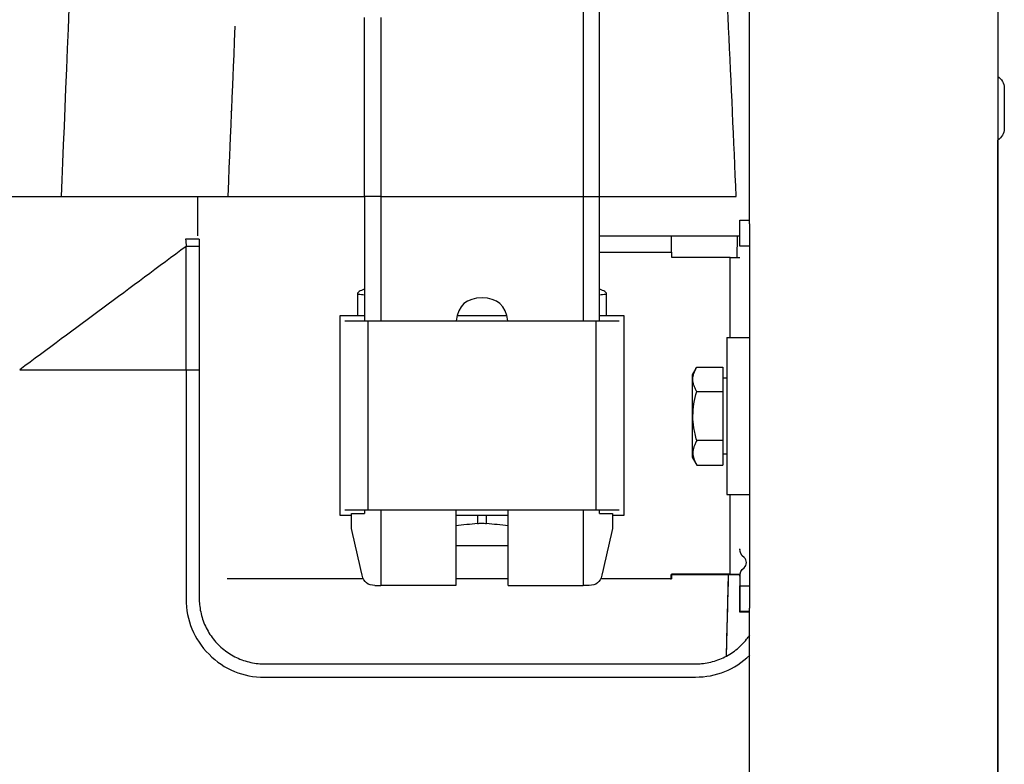
# Model space of a CAD drawing. Units: inches. Extents: x -277 to 488, y -345 to 642.
# Drawn here: x -154 to -3, y 425 to 539 of the extents above; entities that cross this region are included whole.
import ezdxf

# ---------------------------------------------------------------- set-up
doc = ezdxf.new("R2010")
doc.units = ezdxf.units.IN
doc.header["$MEASUREMENT"] = 0

# ---------------------------------------------------------------- blocks, each defined once
blk = doc.blocks.new('block 75')
at = {"color": 250, "lineweight": 25}
blk.add_lwpolyline([(-4.49, 193.96), (-4.49, 520.2)], dxfattribs=at)
blk = doc.blocks.new('block 160')
at = {"color": 250, "lineweight": 25}
blk.add_lwpolyline([(-45.99, 465.96), (-42.49, 465.96)], dxfattribs=at)
blk = doc.blocks.new('block 161')
at = {"color": 250, "lineweight": 25}
blk.add_lwpolyline([(-45.99, 489.96), (-42.55, 489.96)], dxfattribs=at)
blk = doc.blocks.new('block 261')
at = {"color": 250, "lineweight": 25}
blk.add_lwpolyline([(-4.49, 640.96), (-4.49, -293.06)], dxfattribs=at)
blk = doc.blocks.new('block 264')
at = {"color": 250, "lineweight": 25}
blk.add_lwpolyline([(-42.49, 507.38), (-42.49, 573)], dxfattribs=at)
blk = doc.blocks.new('block 265')
at = {"color": 250, "lineweight": 25}
blk.add_lwpolyline([(-42.49, 183.05), (-42.49, 448.57)], dxfattribs=at)
blk = doc.blocks.new('block 382')
at = {"color": 250, "lineweight": 25}
blk.add_lwpolyline([(-54.49, 453.71), (-45.49, 453.71)], dxfattribs=at)
blk = doc.blocks.new('block 383')
at = {"color": 250, "lineweight": 25}
blk.add_lwpolyline([(-42.49, 503.96), (-42.49, 451.96)], dxfattribs=at)
blk = doc.blocks.new('block 384')
at = {"color": 250, "lineweight": 25}
blk.add_lwpolyline([(-45.49, 453.71), (-43.99, 453.71)], dxfattribs=at)
blk = doc.blocks.new('block 385')
at = {"color": 250, "lineweight": 25}
blk.add_lwpolyline([(-45.49, 502.21), (-43.99, 502.21)], dxfattribs=at)
blk = doc.blocks.new('block 386')
at = {"color": 250, "lineweight": 25}
blk.add_lwpolyline([(-54.49, 452.96), (-54.49, 453.71)], dxfattribs=at)
blk = doc.blocks.new('block 387')
at = {"color": 250, "lineweight": 25}
blk.add_lwpolyline([(-43.99, 507.96), (-42.49, 507.96)], dxfattribs=at)
blk = doc.blocks.new('block 388')
at = {"color": 250, "lineweight": 25}
blk.add_lwpolyline([(-42.49, 507.38), (-42.49, 503.96)], dxfattribs=at)
blk = doc.blocks.new('block 389')
at = {"color": 250, "lineweight": 25}
blk.add_lwpolyline([(-43.99, 503.96), (-43.99, 507.96)], dxfattribs=at)
blk = doc.blocks.new('block 390')
at = {"color": 250, "lineweight": 25}
blk.add_lwpolyline([(-42.49, 451.96), (-42.49, 448.57)], dxfattribs=at)
blk = doc.blocks.new('block 391')
at = {"color": 250, "lineweight": 25}
blk.add_lwpolyline([(-43.99, 447.96), (-43.99, 451.96)], dxfattribs=at)
blk = doc.blocks.new('block 392')
at = {"color": 250, "lineweight": 25}
blk.add_lwpolyline([(-42.49, 447.96), (-43.99, 447.96)], dxfattribs=at)
blk = doc.blocks.new('block 393')
at = {"color": 250, "lineweight": 25}
blk.add_lwpolyline([(-3.49, 528.18), (-3.49, 521.93)], dxfattribs=at)
blk = doc.blocks.new('block 394')
at = {"color": 250, "lineweight": 25}
blk.add_open_spline([(-3.49, 521.93), (-3.49, 521.22), (-3.87, 520.56), (-4.49, 520.2)], degree=3, dxfattribs=at)
blk = doc.blocks.new('block 395')
at = {"color": 250, "lineweight": 25}
blk.add_open_spline([(-4.49, 529.91), (-3.87, 529.55), (-3.49, 528.89), (-3.49, 528.18)], degree=3, dxfattribs=at)
blk = doc.blocks.new('block 432')
at = {"color": 250, "lineweight": 25}
blk.add_lwpolyline([(-45.99, 477.96), (-45.99, 465.96)], dxfattribs=at)
blk = doc.blocks.new('block 433')
at = {"color": 250, "lineweight": 25}
blk.add_lwpolyline([(-45.99, 489.96), (-45.99, 477.96)], dxfattribs=at)
blk = doc.blocks.new('block 434')
at = {"color": 250, "lineweight": 25}
blk.add_open_spline([(-50.59, 474.2), (-50.69, 474.54), (-50.78, 474.88), (-50.85, 475.23), (-50.92, 475.54), (-50.98, 475.85), (-51.03, 476.16), (-51.12, 476.76), (-51.17, 477.36), (-51.17, 477.96), (-51.17, 479.23), (-50.95, 480.49), (-50.59, 481.71)], degree=3, knots=[0, 0, 0, 0, 1, 1, 1, 2, 2, 2, 3, 3, 3, 4, 4, 4, 4], dxfattribs=at)
blk = doc.blocks.new('block 435')
at = {"color": 250, "lineweight": 25}
blk.add_lwpolyline([(-46.59, 485.46), (-46.59, 481.71)], dxfattribs=at)
blk = doc.blocks.new('block 436')
at = {"color": 250, "lineweight": 25}
blk.add_lwpolyline([(-50.59, 481.71), (-46.59, 481.71)], dxfattribs=at)
blk = doc.blocks.new('block 437')
at = {"color": 250, "lineweight": 25}
blk.add_open_spline([(-50.59, 481.71), (-50.69, 481.88), (-50.78, 482.05), (-50.85, 482.22), (-50.92, 482.37), (-50.98, 482.53), (-51.03, 482.69), (-51.12, 482.98), (-51.17, 483.28), (-51.17, 483.59), (-51.17, 483.89), (-51.12, 484.19), (-51.03, 484.48), (-50.93, 484.83), (-50.77, 485.15), (-50.59, 485.46)], degree=3, knots=[0, 0, 0, 0, 1, 1, 1, 2, 2, 2, 3, 3, 3, 4, 4, 4, 5, 5, 5, 5], dxfattribs=at)
blk = doc.blocks.new('block 438')
at = {"color": 250, "lineweight": 25}
blk.add_lwpolyline([(-50.59, 485.46), (-46.59, 485.46)], dxfattribs=at)
blk = doc.blocks.new('block 439')
at = {"color": 250, "lineweight": 25}
blk.add_lwpolyline([(-50.73, 485.22), (-51.29, 484.26)], dxfattribs=at)
blk = doc.blocks.new('block 440')
at = {"color": 250, "lineweight": 25}
blk.add_lwpolyline([(-51.29, 471.66), (-50.73, 470.69)], dxfattribs=at)
blk = doc.blocks.new('block 441')
at = {"color": 250, "lineweight": 25}
blk.add_lwpolyline([(-51.29, 484.26), (-51.29, 471.66)], dxfattribs=at)
blk = doc.blocks.new('block 442')
at = {"color": 250, "lineweight": 25}
blk.add_lwpolyline([(-46.59, 474.2), (-50.59, 474.2)], dxfattribs=at)
blk = doc.blocks.new('block 443')
at = {"color": 250, "lineweight": 25}
blk.add_lwpolyline([(-46.59, 474.2), (-46.59, 470.45)], dxfattribs=at)
blk = doc.blocks.new('block 444')
at = {"color": 250, "lineweight": 25}
blk.add_lwpolyline([(-50.59, 470.45), (-46.59, 470.45)], dxfattribs=at)
blk = doc.blocks.new('block 445')
at = {"color": 250, "lineweight": 25}
blk.add_open_spline([(-50.59, 474.2), (-50.69, 474.04), (-50.78, 473.87), (-50.85, 473.69), (-50.92, 473.54), (-50.98, 473.39), (-51.03, 473.23), (-51.12, 472.94), (-51.17, 472.63), (-51.17, 472.33), (-51.17, 472.02), (-51.12, 471.72), (-51.03, 471.43), (-50.93, 471.09), (-50.77, 470.76), (-50.59, 470.45)], degree=3, knots=[0, 0, 0, 0, 1, 1, 1, 2, 2, 2, 3, 3, 3, 4, 4, 4, 5, 5, 5, 5], dxfattribs=at)
blk = doc.blocks.new('block 446')
at = {"color": 250, "lineweight": 25}
blk.add_lwpolyline([(-46.59, 481.71), (-46.59, 474.2)], dxfattribs=at)
blk = doc.blocks.new('block 447')
at = {"color": 250, "lineweight": 25}
blk.add_lwpolyline([(-46.59, 472.16), (-45.99, 472.16)], dxfattribs=at)
blk = doc.blocks.new('block 448')
at = {"color": 250, "lineweight": 25}
blk.add_lwpolyline([(-45.99, 483.76), (-46.59, 483.76)], dxfattribs=at)
blk = doc.blocks.new('block 490')
at = {"color": 250, "lineweight": 25}
blk.add_lwpolyline([(-44.41, 502.21), (-44.33, 505.46)], dxfattribs=at)
blk = doc.blocks.new('block 491')
at = {"color": 250, "lineweight": 25}
blk.add_lwpolyline([(-46.05, 441.15), (-45.71, 453.71)], dxfattribs=at)
blk = doc.blocks.new('block 499')
at = {"color": 250, "lineweight": 25}
blk.add_lwpolyline([(-43.99, 451.96), (-42.49, 451.96)], dxfattribs=at)
blk = doc.blocks.new('block 500')
at = {"color": 250, "lineweight": 25}
blk.add_lwpolyline([(-42.49, 503.96), (-43.99, 503.96)], dxfattribs=at)
blk = doc.blocks.new('block 501')
at = {"color": 250, "lineweight": 25}
blk.add_lwpolyline([(-45.49, 489.96), (-45.49, 502.21)], dxfattribs=at)
blk = doc.blocks.new('block 502')
at = {"color": 250, "lineweight": 25}
blk.add_lwpolyline([(-45.49, 453.71), (-45.49, 465.96)], dxfattribs=at)
blk = doc.blocks.new('block 528')
at = {"color": 250, "lineweight": 25}
blk.add_open_spline([(-43.96, 453.63), (-43.97, 453.59), (-43.97, 453.56), (-43.97, 453.53)], degree=3, dxfattribs=at)
blk = doc.blocks.new('block 529')
at = {"color": 250, "lineweight": 25}
blk.add_open_spline([(-43.97, 457.54), (-43.97, 457.52), (-43.97, 457.49), (-43.96, 457.46)], degree=3, dxfattribs=at)
blk = doc.blocks.new('block 531')
at = {"color": 250, "lineweight": 25}
blk.add_open_spline([(-126.77, 485.06), (-126.77, 473.39), (-126.77, 461.71), (-126.77, 450.04)], degree=3, dxfattribs=at)
blk = doc.blocks.new('block 532')
at = {"color": 250, "lineweight": 25}
blk.add_open_spline([(-126.77, 503.93), (-126.77, 497.64), (-126.77, 491.35), (-126.77, 485.06)], degree=3, dxfattribs=at)
blk = doc.blocks.new('block 533')
at = {"color": 250, "lineweight": 25}
blk.add_open_spline([(-126.77, 505.04), (-126.77, 504.67), (-126.77, 504.3), (-126.77, 503.93)], degree=3, dxfattribs=at)
blk = doc.blocks.new('block 534')
at = {"color": 250, "lineweight": 25}
blk.add_open_spline([(-126.77, 505.04), (-127.47, 505.04), (-128.17, 505.04), (-128.87, 505.04)], degree=3, dxfattribs=at)
blk = doc.blocks.new('block 535')
at = {"color": 250, "lineweight": 25}
blk.add_open_spline([(-72.38, 440.04), (-72.24, 440.04), (-72.1, 440.04), (-71.96, 440.04)], degree=3, dxfattribs=at)
blk = doc.blocks.new('block 536')
at = {"color": 250, "lineweight": 25}
blk.add_open_spline([(-72.73, 440.04), (-72.73, 440.04), (-72.73, 440.04), (-72.72, 440.04)], degree=3, dxfattribs=at)
blk = doc.blocks.new('block 537')
at = {"color": 250, "lineweight": 25}
blk.add_open_spline([(-116.77, 440.04), (-94.77, 440.04), (-72.77, 440.04), (-50.77, 440.04)], degree=3, dxfattribs=at)
blk = doc.blocks.new('block 538')
at = {"color": 250, "lineweight": 25}
blk.add_open_spline([(-50.77, 440.04), (-50.46, 440.04), (-50.16, 440.05), (-49.85, 440.08), (-49.47, 440.12), (-49.09, 440.17), (-48.72, 440.25), (-48.34, 440.33), (-47.97, 440.43), (-47.61, 440.55), (-47.24, 440.67), (-46.88, 440.82), (-46.53, 440.98), (-46.19, 441.14), (-45.85, 441.32), (-45.52, 441.52), (-45.2, 441.73), (-44.88, 441.94), (-44.58, 442.18), (-44.28, 442.42), (-43.99, 442.67), (-43.72, 442.94), (-43.45, 443.22), (-43.19, 443.5), (-42.95, 443.8), (-42.78, 444.01), (-42.62, 444.23), (-42.47, 444.45)], degree=3, knots=[0, 0, 0, 0, 1, 1, 1, 2, 2, 2, 3, 3, 3, 4, 4, 4, 5, 5, 5, 6, 6, 6, 7, 7, 7, 8, 8, 8, 9, 9, 9, 9], dxfattribs=at)
blk = doc.blocks.new('block 539')
at = {"color": 250, "lineweight": 25}
blk.add_open_spline([(-126.77, 450.04), (-126.77, 449.73), (-126.75, 449.43), (-126.72, 449.12), (-126.69, 448.74), (-126.63, 448.36), (-126.55, 447.99), (-126.48, 447.61), (-126.38, 447.24), (-126.25, 446.88), (-126.13, 446.51), (-125.99, 446.15), (-125.83, 445.8), (-125.66, 445.46), (-125.48, 445.12), (-125.28, 444.79), (-125.08, 444.47), (-124.86, 444.15), (-124.62, 443.85), (-124.39, 443.55), (-124.13, 443.26), (-123.86, 442.99), (-123.59, 442.72), (-123.3, 442.46), (-123, 442.22), (-122.7, 441.98), (-122.39, 441.76), (-122.07, 441.56), (-121.74, 441.35), (-121.41, 441.17), (-121.06, 441.01), (-120.71, 440.84), (-120.35, 440.7), (-119.99, 440.57), (-119.63, 440.45), (-119.26, 440.35), (-118.88, 440.26), (-118.51, 440.18), (-118.13, 440.12), (-117.75, 440.09), (-117.42, 440.05), (-117.09, 440.04), (-116.77, 440.04)], degree=3, knots=[0, 0, 0, 0, 1, 1, 1, 2, 2, 2, 3, 3, 3, 4, 4, 4, 5, 5, 5, 6, 6, 6, 7, 7, 7, 8, 8, 8, 9, 9, 9, 10, 10, 10, 11, 11, 11, 12, 12, 12, 13, 13, 13, 14, 14, 14, 14], dxfattribs=at)
blk = doc.blocks.new('block 540')
at = {"color": 250, "lineweight": 25}
blk.add_open_spline([(-128.77, 485.04), (-128.3, 485.04), (-127.82, 485.04), (-127.35, 485.04), (-127.21, 485.05), (-127.07, 485.05), (-126.92, 485.05), (-126.87, 485.05), (-126.82, 485.05), (-126.77, 485.06)], degree=3, knots=[0, 0, 0, 0, 1, 1, 1, 2, 2, 2, 3, 3, 3, 3], dxfattribs=at)
blk = doc.blocks.new('block 541')
at = {"color": 250, "lineweight": 25}
blk.add_open_spline([(-154.26, 485.04), (-145.77, 485.04), (-137.27, 485.04), (-128.77, 485.04)], degree=3, dxfattribs=at)
blk = doc.blocks.new('block 545')
at = {"color": 250, "lineweight": 25}
blk.add_open_spline([(-87.47, 462.79), (-86.37, 462.79), (-85.26, 462.79), (-84.15, 462.79)], degree=3, dxfattribs=at)
blk = doc.blocks.new('block 546')
at = {"color": 250, "lineweight": 25}
blk.add_open_spline([(-84.15, 462.79), (-83.94, 462.79), (-83.72, 462.79), (-83.51, 462.79)], degree=3, dxfattribs=at)
blk = doc.blocks.new('block 547')
at = {"color": 250, "lineweight": 25}
blk.add_open_spline([(-83.44, 462.79), (-83.22, 462.79), (-83.01, 462.79), (-82.8, 462.79)], degree=3, dxfattribs=at)
blk = doc.blocks.new('block 548')
at = {"color": 250, "lineweight": 25}
blk.add_open_spline([(-82.8, 462.79), (-81.69, 462.79), (-80.58, 462.79), (-79.47, 462.79)], degree=3, dxfattribs=at)
blk = doc.blocks.new('block 549')
at = {"color": 250, "lineweight": 25}
blk.add_open_spline([(-79.67, 493.29), (-80.71, 493.29), (-81.76, 493.29), (-82.8, 493.29)], degree=3, dxfattribs=at)
blk = doc.blocks.new('block 550')
at = {"color": 250, "lineweight": 25}
blk.add_open_spline([(-64.55, 493.29), (-64.86, 493.29), (-65.17, 493.29), (-65.47, 493.29)], degree=3, dxfattribs=at)
blk = doc.blocks.new('block 551')
at = {"color": 250, "lineweight": 25}
blk.add_open_spline([(-82.8, 493.29), (-83.01, 493.29), (-83.22, 493.29), (-83.44, 493.29)], degree=3, dxfattribs=at)
blk = doc.blocks.new('block 552')
at = {"color": 250, "lineweight": 25}
blk.add_open_spline([(-83.51, 493.29), (-83.72, 493.29), (-83.94, 493.29), (-84.15, 493.29)], degree=3, dxfattribs=at)
blk = doc.blocks.new('block 553')
at = {"color": 250, "lineweight": 25}
blk.add_open_spline([(-101.47, 493.29), (-101.78, 493.29), (-102.09, 493.29), (-102.39, 493.29)], degree=3, dxfattribs=at)
blk = doc.blocks.new('block 554')
at = {"color": 250, "lineweight": 25}
blk.add_open_spline([(-84.15, 493.29), (-85.19, 493.29), (-86.23, 493.29), (-87.27, 493.29)], degree=3, dxfattribs=at)
blk = doc.blocks.new('block 555')
at = {"color": 250, "lineweight": 25}
blk.add_open_spline([(-42.97, 455.54), (-42.97, 455.86), (-43.1, 456.12), (-43.34, 456.32)], degree=3, dxfattribs=at)
blk = doc.blocks.new('block 556')
at = {"color": 250, "lineweight": 25}
blk.add_open_spline([(-102.39, 493.29), (-102.45, 493.29), (-102.5, 493.29), (-102.55, 493.29)], degree=3, dxfattribs=at)
blk = doc.blocks.new('block 557')
at = {"color": 250, "lineweight": 25}
blk.add_open_spline([(-64.39, 493.29), (-64.45, 493.29), (-64.5, 493.29), (-64.55, 493.29)], degree=3, dxfattribs=at)
blk = doc.blocks.new('block 558')
at = {"color": 250, "lineweight": 25}
blk.add_open_spline([(-83.51, 462.79), (-83.48, 462.79), (-83.46, 462.79), (-83.44, 462.79)], degree=3, dxfattribs=at)
blk = doc.blocks.new('block 559')
at = {"color": 250, "lineweight": 25}
blk.add_open_spline([(-54.47, 503.04), (-54.47, 503.87), (-54.47, 504.7), (-54.47, 505.54)], degree=3, dxfattribs=at)
blk = doc.blocks.new('block 560')
at = {"color": 250, "lineweight": 25}
blk.add_open_spline([(-42.47, 448.64), (-42.47, 449.77), (-42.47, 450.9), (-42.47, 452.04)], degree=3, dxfattribs=at)
blk = doc.blocks.new('block 561')
at = {"color": 250, "lineweight": 25}
blk.add_open_spline([(-43.97, 452.04), (-43.97, 450.71), (-43.97, 449.37), (-43.97, 448.04)], degree=3, dxfattribs=at)
blk = doc.blocks.new('block 562')
at = {"color": 250, "lineweight": 25}
blk.add_open_spline([(-42.47, 448.04), (-42.97, 448.04), (-43.47, 448.04), (-43.97, 448.04)], degree=3, dxfattribs=at)
blk = doc.blocks.new('block 563')
at = {"color": 250, "lineweight": 25}
blk.add_open_spline([(-43.34, 456.32), (-43.76, 456.66), (-43.97, 457.1), (-43.97, 457.64)], degree=3, dxfattribs=at)
blk = doc.blocks.new('block 564')
at = {"color": 250, "lineweight": 25}
blk.add_open_spline([(-43.34, 454.76), (-43.1, 454.96), (-42.97, 455.22), (-42.97, 455.54)], degree=3, dxfattribs=at)
blk = doc.blocks.new('block 565')
at = {"color": 250, "lineweight": 25}
blk.add_open_spline([(-43.97, 453.44), (-43.97, 453.98), (-43.76, 454.42), (-43.34, 454.76)], degree=3, dxfattribs=at)
blk = doc.blocks.new('block 566')
at = {"color": 250, "lineweight": 25}
blk.add_open_spline([(-42.47, 452.04), (-42.47, 452.54), (-42.47, 453.04), (-42.47, 453.54)], degree=3, dxfattribs=at)
blk = doc.blocks.new('block 567')
at = {"color": 250, "lineweight": 25}
blk.add_open_spline([(-61.72, 493.29), (-62.61, 493.29), (-63.5, 493.29), (-64.39, 493.29)], degree=3, dxfattribs=at)
blk = doc.blocks.new('block 568')
at = {"color": 250, "lineweight": 25}
blk.add_open_spline([(-61.72, 462.79), (-61.72, 472.95), (-61.72, 483.12), (-61.72, 493.29)], degree=3, dxfattribs=at)
blk = doc.blocks.new('block 569')
at = {"color": 250, "lineweight": 25}
blk.add_open_spline([(-63.47, 462.79), (-62.89, 462.79), (-62.31, 462.79), (-61.72, 462.79)], degree=3, dxfattribs=at)
blk = doc.blocks.new('block 570')
at = {"color": 250, "lineweight": 25}
blk.add_open_spline([(-105.22, 462.79), (-104.64, 462.79), (-104.06, 462.79), (-103.47, 462.79)], degree=3, dxfattribs=at)
blk = doc.blocks.new('block 571')
at = {"color": 250, "lineweight": 25}
blk.add_open_spline([(-105.22, 493.29), (-105.22, 483.12), (-105.22, 472.95), (-105.22, 462.79)], degree=3, dxfattribs=at)
blk = doc.blocks.new('block 572')
at = {"color": 250, "lineweight": 25}
blk.add_open_spline([(-102.55, 493.29), (-103.44, 493.29), (-104.33, 493.29), (-105.22, 493.29)], degree=3, dxfattribs=at)
blk = doc.blocks.new('block 573')
at = {"color": 250, "lineweight": 25}
blk.add_open_spline([(-54.47, 453.79), (-54.47, 453.54), (-54.47, 453.29), (-54.47, 453.04)], degree=3, dxfattribs=at)
blk = doc.blocks.new('block 574')
at = {"color": 250, "lineweight": 25}
blk.add_open_spline([(-45.47, 453.79), (-48.47, 453.79), (-51.47, 453.79), (-54.47, 453.79)], degree=3, dxfattribs=at)
blk = doc.blocks.new('block 575')
at = {"color": 250, "lineweight": 25}
blk.add_open_spline([(-54.47, 503.04), (-54.47, 502.79), (-54.47, 502.54), (-54.47, 502.29)], degree=3, dxfattribs=at)
blk = doc.blocks.new('block 576')
at = {"color": 250, "lineweight": 25}
blk.add_open_spline([(-45.47, 453.79), (-44.97, 453.79), (-44.47, 453.79), (-43.97, 453.79)], degree=3, dxfattribs=at)
blk = doc.blocks.new('block 577')
at = {"color": 250, "lineweight": 25}
blk.add_open_spline([(-43.97, 453.44), (-43.97, 452.97), (-43.97, 452.51), (-43.97, 452.04)], degree=3, dxfattribs=at)
blk = doc.blocks.new('block 578')
at = {"color": 250, "lineweight": 25}
blk.add_open_spline([(-43.97, 453.79), (-43.97, 453.72), (-43.97, 453.64), (-43.97, 453.57)], degree=3, dxfattribs=at)
blk = doc.blocks.new('block 579')
at = {"color": 250, "lineweight": 25}
blk.add_open_spline([(-54.47, 502.29), (-51.47, 502.29), (-48.47, 502.29), (-45.47, 502.29)], degree=3, dxfattribs=at)
blk = doc.blocks.new('block 580')
at = {"color": 250, "lineweight": 25}
blk.add_open_spline([(-101.83, 453.59), (-102.38, 455.97), (-102.93, 458.36), (-103.47, 460.74)], degree=3, dxfattribs=at)
blk = doc.blocks.new('block 581')
at = {"color": 250, "lineweight": 25}
blk.add_open_spline([(-99.88, 452.04), (-100.94, 452.04), (-101.59, 452.56), (-101.83, 453.59)], degree=3, dxfattribs=at)
blk = doc.blocks.new('block 582')
at = {"color": 250, "lineweight": 25}
blk.add_open_spline([(-79.5, 492.54), (-79.8, 494.87), (-81.12, 496.04), (-83.47, 496.04), (-85.82, 496.04), (-87.15, 494.87), (-87.44, 492.54)], degree=3, knots=[0, 0, 0, 0, 1, 1, 1, 2, 2, 2, 2], dxfattribs=at)
blk = doc.blocks.new('block 583')
at = {"color": 250, "lineweight": 25}
blk.add_open_spline([(-65.12, 453.59), (-65.35, 452.56), (-66, 452.04), (-67.07, 452.04)], degree=3, dxfattribs=at)
blk = doc.blocks.new('block 584')
at = {"color": 250, "lineweight": 25}
blk.add_open_spline([(-63.47, 460.74), (-64.02, 458.36), (-64.57, 455.97), (-65.12, 453.59)], degree=3, dxfattribs=at)
blk = doc.blocks.new('block 585')
at = {"color": 250, "lineweight": 25}
blk.add_open_spline([(-158.97, 511.54), (-148.3, 511.54), (-137.64, 511.54), (-126.97, 511.54)], degree=3, dxfattribs=at)
blk = doc.blocks.new('block 586')
at = {"color": 250, "lineweight": 25}
blk.add_open_spline([(-103.47, 463.04), (-102.81, 463.04), (-102.14, 463.04), (-101.47, 463.04)], degree=3, dxfattribs=at)
blk = doc.blocks.new('block 587')
at = {"color": 250, "lineweight": 25}
blk.add_open_spline([(-103.47, 460.74), (-103.47, 461.51), (-103.47, 462.27), (-103.47, 463.04)], degree=3, dxfattribs=at)
blk = doc.blocks.new('block 588')
at = {"color": 250, "lineweight": 25}
blk.add_open_spline([(-99.88, 452.04), (-99.58, 452.04), (-99.28, 452.04), (-98.97, 452.04)], degree=3, dxfattribs=at)
blk = doc.blocks.new('block 589')
at = {"color": 250, "lineweight": 25}
blk.add_open_spline([(-87.47, 452.04), (-91.31, 452.04), (-95.14, 452.04), (-98.97, 452.04)], degree=3, dxfattribs=at)
blk = doc.blocks.new('block 590')
at = {"color": 250, "lineweight": 25}
blk.add_open_spline([(-87.47, 463.54), (-87.47, 459.71), (-87.47, 455.87), (-87.47, 452.04)], degree=3, dxfattribs=at)
blk = doc.blocks.new('block 591')
at = {"color": 250, "lineweight": 25}
blk.add_open_spline([(-79.47, 452.04), (-79.47, 455.87), (-79.47, 459.71), (-79.47, 463.54)], degree=3, dxfattribs=at)
blk = doc.blocks.new('block 592')
at = {"color": 250, "lineweight": 25}
blk.add_open_spline([(-79.47, 452.04), (-75.64, 452.04), (-71.81, 452.04), (-67.97, 452.04)], degree=3, dxfattribs=at)
blk = doc.blocks.new('block 593')
at = {"color": 250, "lineweight": 25}
blk.add_open_spline([(-63.47, 463.04), (-63.47, 462.27), (-63.47, 461.51), (-63.47, 460.74)], degree=3, dxfattribs=at)
blk = doc.blocks.new('block 594')
at = {"color": 250, "lineweight": 25}
blk.add_open_spline([(-65.47, 463.04), (-64.81, 463.04), (-64.14, 463.04), (-63.47, 463.04)], degree=3, dxfattribs=at)
blk = doc.blocks.new('block 595')
at = {"color": 250, "lineweight": 25}
blk.add_open_spline([(-67.07, 452.04), (-67.37, 452.04), (-67.67, 452.04), (-67.97, 452.04)], degree=3, dxfattribs=at)
blk = doc.blocks.new('block 596')
at = {"color": 250, "lineweight": 25}
blk.add_open_spline([(-65.47, 505.54), (-58.31, 505.54), (-51.14, 505.54), (-43.97, 505.54)], degree=3, dxfattribs=at)
blk = doc.blocks.new('block 597')
at = {"color": 250, "lineweight": 25}
blk.add_open_spline([(-65.47, 492.54), (-65.47, 498.87), (-65.47, 505.2), (-65.47, 511.54)], degree=3, dxfattribs=at)
blk = doc.blocks.new('block 598')
at = {"color": 250, "lineweight": 25}
blk.add_open_spline([(-65.47, 463.04), (-65.47, 463.21), (-65.47, 463.37), (-65.47, 463.54)], degree=3, dxfattribs=at)
blk = doc.blocks.new('block 599')
at = {"color": 250, "lineweight": 25}
blk.add_open_spline([(-126.97, 511.54), (-118.47, 511.54), (-109.97, 511.54), (-101.47, 511.54)], degree=3, dxfattribs=at)
blk = doc.blocks.new('block 600')
at = {"color": 250, "lineweight": 25}
blk.add_open_spline([(-101.47, 463.54), (-101.47, 463.37), (-101.47, 463.21), (-101.47, 463.04)], degree=3, dxfattribs=at)
blk = doc.blocks.new('block 601')
at = {"color": 250, "lineweight": 25}
blk.add_open_spline([(-101.47, 511.54), (-101.47, 505.2), (-101.47, 498.87), (-101.47, 492.54)], degree=3, dxfattribs=at)
blk = doc.blocks.new('block 602')
at = {"color": 250, "lineweight": 25}
blk.add_open_spline([(-98.97, 511.54), (-99.81, 511.54), (-100.64, 511.54), (-101.47, 511.54)], degree=3, dxfattribs=at)
blk = doc.blocks.new('block 603')
at = {"color": 250, "lineweight": 25}
blk.add_open_spline([(-98.97, 538.96), (-98.97, 528.29), (-98.97, 522.2), (-98.97, 511.54)], degree=3, dxfattribs=at)
blk = doc.blocks.new('block 604')
at = {"color": 250, "lineweight": 25}
blk.add_open_spline([(-101.47, 511.54), (-101.47, 522.2), (-101.47, 528.29), (-101.47, 538.96)], degree=3, dxfattribs=at)
blk = doc.blocks.new('block 605')
at = {"color": 250, "lineweight": 25}
blk.add_open_spline([(-98.97, 463.54), (-98.97, 459.71), (-98.97, 455.87), (-98.97, 452.04)], degree=3, dxfattribs=at)
blk = doc.blocks.new('block 606')
at = {"color": 250, "lineweight": 25}
blk.add_open_spline([(-98.97, 511.54), (-98.97, 505.2), (-98.97, 498.87), (-98.97, 492.54)], degree=3, dxfattribs=at)
blk = doc.blocks.new('block 607')
at = {"color": 250, "lineweight": 25}
blk.add_open_spline([(-98.97, 511.54), (-88.64, 511.54), (-78.31, 511.54), (-67.97, 511.54)], degree=3, dxfattribs=at)
blk = doc.blocks.new('block 608')
at = {"color": 250, "lineweight": 25}
blk.add_open_spline([(-67.97, 463.54), (-67.97, 459.71), (-67.97, 455.87), (-67.97, 452.04)], degree=3, dxfattribs=at)
blk = doc.blocks.new('block 609')
at = {"color": 250, "lineweight": 25}
blk.add_open_spline([(-67.97, 511.54), (-67.97, 505.2), (-67.97, 498.87), (-67.97, 492.54)], degree=3, dxfattribs=at)
blk = doc.blocks.new('block 610')
at = {"color": 250, "lineweight": 25}
blk.add_open_spline([(-65.47, 511.54), (-65.47, 522.2), (-65.47, 532.87), (-65.47, 543.54)], degree=3, dxfattribs=at)
blk = doc.blocks.new('block 611')
at = {"color": 250, "lineweight": 25}
blk.add_open_spline([(-67.97, 511.54), (-67.14, 511.54), (-66.31, 511.54), (-65.47, 511.54)], degree=3, dxfattribs=at)
blk = doc.blocks.new('block 612')
at = {"color": 250, "lineweight": 25}
blk.add_open_spline([(-67.97, 543.54), (-67.97, 532.87), (-67.97, 522.2), (-67.97, 511.54)], degree=3, dxfattribs=at)
blk = doc.blocks.new('block 613')
at = {"color": 250, "lineweight": 25}
blk.add_open_spline([(-65.47, 511.54), (-57.81, 511.54), (-52.21, 511.54), (-44.55, 511.54)], degree=3, dxfattribs=at)
blk = doc.blocks.new('block 614')
at = {"color": 250, "lineweight": 25}
blk.add_open_spline([(-147.87, 511.54), (-146.75, 538.4), (-144.98, 580.94), (-143.86, 607.81)], degree=3, dxfattribs=at)
blk = doc.blocks.new('block 616')
at = {"color": 250, "lineweight": 25}
blk.add_open_spline([(-65.97, 492.54), (-64.81, 492.54), (-63.64, 492.54), (-62.47, 492.54)], degree=3, dxfattribs=at)
blk = doc.blocks.new('block 617')
at = {"color": 250, "lineweight": 25}
blk.add_open_spline([(-100.97, 492.54), (-89.31, 492.54), (-77.64, 492.54), (-65.97, 492.54)], degree=3, dxfattribs=at)
blk = doc.blocks.new('block 618')
at = {"color": 250, "lineweight": 25}
blk.add_open_spline([(-104.47, 492.54), (-103.31, 492.54), (-102.14, 492.54), (-100.97, 492.54)], degree=3, dxfattribs=at)
blk = doc.blocks.new('block 619')
at = {"color": 250, "lineweight": 25}
blk.add_open_spline([(-62.47, 463.54), (-63.64, 463.54), (-64.81, 463.54), (-65.97, 463.54)], degree=3, dxfattribs=at)
blk = doc.blocks.new('block 620')
at = {"color": 250, "lineweight": 25}
blk.add_open_spline([(-100.97, 463.54), (-102.14, 463.54), (-103.31, 463.54), (-104.47, 463.54)], degree=3, dxfattribs=at)
blk = doc.blocks.new('block 621')
at = {"color": 250, "lineweight": 25}
blk.add_open_spline([(-65.97, 463.54), (-77.64, 463.54), (-89.31, 463.54), (-100.97, 463.54)], degree=3, dxfattribs=at)
blk = doc.blocks.new('block 622')
at = {"color": 250, "lineweight": 25}
blk.add_open_spline([(-126.77, 503.93), (-126.77, 503.93), (-127.43, 503.93), (-128.77, 503.93)], degree=3, dxfattribs=at)
blk = doc.blocks.new('block 623')
at = {"color": 250, "lineweight": 25}
blk.add_open_spline([(-116.78, 438), (-94.78, 438.01), (-72.79, 438.01), (-50.79, 438.02)], degree=3, dxfattribs=at)
blk = doc.blocks.new('block 624')
at = {"color": 250, "lineweight": 25}
blk.add_open_spline([(-128.77, 485.04), (-128.77, 479.45), (-128.77, 473.87), (-128.77, 468.29), (-128.78, 462.19), (-128.78, 456.09), (-128.78, 449.99)], degree=3, knots=[0, 0, 0, 0, 1, 1, 1, 2, 2, 2, 2], dxfattribs=at)
blk = doc.blocks.new('block 625')
at = {"color": 250, "lineweight": 25}
blk.add_open_spline([(-128.77, 485.04), (-128.77, 491.33), (-128.77, 497.63), (-128.77, 503.93)], degree=3, dxfattribs=at)
blk = doc.blocks.new('block 626')
at = {"color": 250, "lineweight": 25}
blk.add_open_spline([(-128.77, 503.93), (-137.27, 497.63), (-145.77, 491.33), (-154.26, 485.04)], degree=3, dxfattribs=at)
blk = doc.blocks.new('block 627')
at = {"color": 250, "lineweight": 25}
blk.add_open_spline([(-128.87, 505.04), (-128.84, 504.66), (-128.8, 504.29), (-128.77, 503.93)], degree=3, dxfattribs=at)
blk = doc.blocks.new('block 628')
at = {"color": 250, "lineweight": 25}
blk.add_open_spline([(-50.79, 438.02), (-47.57, 438.02), (-44.8, 439.14), (-42.47, 441.37)], degree=3, dxfattribs=at)
blk = doc.blocks.new('block 629')
at = {"color": 250, "lineweight": 25}
blk.add_open_spline([(-128.78, 449.99), (-128.78, 446.68), (-127.61, 443.85), (-125.27, 441.51), (-122.93, 439.17), (-120.1, 438), (-116.78, 438)], degree=3, knots=[0, 0, 0, 0, 1, 1, 1, 2, 2, 2, 2], dxfattribs=at)
blk = doc.blocks.new('block 630')
at = {"color": 250, "lineweight": 25}
blk.add_open_spline([(-84.15, 461.53), (-83.94, 461.55), (-83.72, 461.56), (-83.51, 461.56)], degree=3, dxfattribs=at)
blk = doc.blocks.new('block 631')
at = {"color": 250, "lineweight": 25}
blk.add_open_spline([(-83.44, 461.56), (-83.22, 461.56), (-83.01, 461.55), (-82.8, 461.53)], degree=3, dxfattribs=at)
blk = doc.blocks.new('block 632')
at = {"color": 250, "lineweight": 25}
blk.add_open_spline([(-65.47, 496.53), (-65.17, 496.57), (-64.86, 496.6), (-64.55, 496.64)], degree=3, dxfattribs=at)
blk = doc.blocks.new('block 633')
at = {"color": 250, "lineweight": 25}
blk.add_open_spline([(-84.15, 461.53), (-85.26, 461.41), (-86.37, 461.28), (-87.47, 461.15)], degree=3, dxfattribs=at)
blk = doc.blocks.new('block 634')
at = {"color": 250, "lineweight": 25}
blk.add_open_spline([(-84.15, 462.79), (-84.15, 462.37), (-84.15, 461.95), (-84.15, 461.53)], degree=3, dxfattribs=at)
blk = doc.blocks.new('block 635')
at = {"color": 250, "lineweight": 25}
blk.add_open_spline([(-83.51, 461.56), (-83.48, 461.56), (-83.46, 461.56), (-83.44, 461.56)], degree=3, dxfattribs=at)
blk = doc.blocks.new('block 636')
at = {"color": 250, "lineweight": 25}
blk.add_open_spline([(-82.8, 461.53), (-82.8, 461.95), (-82.8, 462.37), (-82.8, 462.79)], degree=3, dxfattribs=at)
blk = doc.blocks.new('block 637')
at = {"color": 250, "lineweight": 25}
blk.add_open_spline([(-79.47, 461.15), (-80.58, 461.28), (-81.69, 461.41), (-82.8, 461.53)], degree=3, dxfattribs=at)
blk = doc.blocks.new('block 638')
at = {"color": 250, "lineweight": 25}
blk.add_open_spline([(-102.39, 496.64), (-102.09, 496.6), (-101.78, 496.57), (-101.47, 496.53)], degree=3, dxfattribs=at)
blk = doc.blocks.new('block 639')
at = {"color": 250, "lineweight": 25}
blk.add_open_spline([(-102.39, 496.64), (-102.45, 496.64), (-102.5, 496.64), (-102.55, 496.64)], degree=3, dxfattribs=at)
blk = doc.blocks.new('block 640')
at = {"color": 250, "lineweight": 25}
blk.add_open_spline([(-64.55, 496.64), (-64.5, 496.64), (-64.45, 496.64), (-64.39, 496.64)], degree=3, dxfattribs=at)
blk = doc.blocks.new('block 641')
at = {"color": 250, "lineweight": 25}
blk.add_open_spline([(-101.47, 497.35), (-101.56, 497.33), (-101.64, 497.3), (-101.73, 497.28), (-101.8, 497.25), (-101.87, 497.23), (-101.94, 497.2), (-102.06, 497.15), (-102.18, 497.1), (-102.28, 497.03), (-102.36, 496.97), (-102.44, 496.91), (-102.49, 496.84), (-102.53, 496.78), (-102.55, 496.71), (-102.55, 496.64)], degree=3, knots=[0, 0, 0, 0, 1, 1, 1, 2, 2, 2, 3, 3, 3, 4, 4, 4, 5, 5, 5, 5], dxfattribs=at)
blk = doc.blocks.new('block 642')
at = {"color": 250, "lineweight": 25}
blk.add_open_spline([(-64.39, 496.64), (-64.39, 496.67), (-64.4, 496.71), (-64.41, 496.74), (-64.42, 496.77), (-64.44, 496.81), (-64.46, 496.84), (-64.51, 496.92), (-64.59, 496.98), (-64.67, 497.03), (-64.77, 497.1), (-64.88, 497.15), (-65, 497.2), (-65.15, 497.26), (-65.31, 497.31), (-65.47, 497.35)], degree=3, knots=[0, 0, 0, 0, 1, 1, 1, 2, 2, 2, 3, 3, 3, 4, 4, 4, 5, 5, 5, 5], dxfattribs=at)
blk = doc.blocks.new('block 643')
at = {"color": 250, "lineweight": 25}
blk.add_open_spline([(-64.39, 493.29), (-64.39, 494.41), (-64.39, 495.52), (-64.39, 496.64)], degree=3, dxfattribs=at)
blk = doc.blocks.new('block 644')
at = {"color": 250, "lineweight": 25}
blk.add_open_spline([(-87.47, 458.16), (-84.81, 458.16), (-82.14, 458.16), (-79.47, 458.16)], degree=3, dxfattribs=at)
blk = doc.blocks.new('block 645')
at = {"color": 250, "lineweight": 25}
blk.add_open_spline([(-102.55, 496.64), (-102.55, 495.52), (-102.55, 494.41), (-102.55, 493.29)], degree=3, dxfattribs=at)
blk = doc.blocks.new('block 646')
at = {"color": 250, "lineweight": 25}
blk.add_open_spline([(-101.61, 453.04), (-108.57, 453.04), (-115.52, 453.04), (-122.47, 453.04)], degree=3, dxfattribs=at)
blk = doc.blocks.new('block 647')
at = {"color": 250, "lineweight": 25}
blk.add_open_spline([(-79.47, 453.04), (-82.14, 453.04), (-84.81, 453.04), (-87.47, 453.04)], degree=3, dxfattribs=at)
blk = doc.blocks.new('block 648')
at = {"color": 250, "lineweight": 25}
blk.add_open_spline([(-54.47, 453.04), (-58.09, 453.04), (-61.71, 453.04), (-65.33, 453.04)], degree=3, dxfattribs=at)
blk = doc.blocks.new('block 649')
at = {"color": 250, "lineweight": 25}
blk.add_open_spline([(-65.47, 503.04), (-61.81, 503.04), (-58.14, 503.04), (-54.47, 503.04)], degree=3, dxfattribs=at)
blk = doc.blocks.new('block 650')
at = {"color": 250, "lineweight": 25}
blk.add_open_spline([(-126.97, 505.54), (-126.97, 507.54), (-126.97, 509.54), (-126.97, 511.54)], degree=3, dxfattribs=at)
blk = doc.blocks.new('block 651')
at = {"color": 250, "lineweight": 25}
blk.add_open_spline([(-121.31, 537.65), (-122.43, 510.91), (-121.29, 538.28), (-122.4, 511.54)], degree=3, dxfattribs=at)
blk = doc.blocks.new('block 652')
at = {"color": 250, "lineweight": 25}
blk.add_open_spline([(-44.55, 511.54), (-45.27, 528.94), (-46.15, 545.88), (-46.87, 563.28)], degree=3, dxfattribs=at)
blk = doc.blocks.new('block 653')
at = {"color": 250, "lineweight": 25}
blk.add_open_spline([(-65.97, 463.54), (-65.97, 473.2), (-65.97, 482.87), (-65.97, 492.54)], degree=3, dxfattribs=at)
blk = doc.blocks.new('block 654')
at = {"color": 250, "lineweight": 25}
blk.add_open_spline([(-100.97, 492.54), (-100.97, 482.87), (-100.97, 473.2), (-100.97, 463.54)], degree=3, dxfattribs=at)
blk = doc.blocks.new('block 655')
at = {"color": 250, "lineweight": 25}
blk.add_open_spline([(-46.04, 441.23), (-45.93, 445.41), (-45.81, 449.6), (-45.7, 453.79)], degree=3, dxfattribs=at)

msp = doc.modelspace()

# ---------------------------------------------------------------- block references
for name in ['block 261', 'block 614', 'block 264', 'block 652', 'block 612', 'block 610', 'block 651', 'block 604', 'block 603', 'block 395', 'block 393', 'block 394', 'block 75', 'block 585', 'block 599', 'block 650', 'block 601', 'block 602', 'block 606', 'block 607', 'block 609', 'block 611', 'block 597', 'block 613', 'block 387', 'block 389', 'block 388', 'block 596', 'block 559', 'block 490', 'block 626', 'block 534', 'block 627', 'block 622', 'block 625', 'block 533', 'block 532', 'block 500', 'block 383', 'block 649', 'block 575', 'block 579', 'block 385', 'block 501', 'block 641', 'block 639', 'block 645', 'block 638', 'block 642', 'block 632', 'block 640', 'block 643', 'block 582', 'block 571', 'block 572', 'block 556', 'block 553', 'block 554', 'block 552', 'block 551', 'block 549', 'block 550', 'block 557', 'block 567', 'block 568', 'block 618', 'block 617', 'block 654', 'block 616', 'block 653', 'block 161', 'block 433', 'block 541', 'block 624', 'block 540', 'block 531', 'block 439', 'block 441', 'block 437', 'block 438', 'block 435', 'block 448', 'block 434', 'block 436', 'block 446', 'block 432', 'block 445', 'block 442', 'block 443', 'block 447', 'block 440', 'block 444', 'block 160', 'block 502', 'block 620', 'block 586', 'block 587', 'block 600', 'block 621', 'block 605', 'block 590', 'block 591', 'block 608', 'block 619', 'block 598', 'block 594', 'block 593', 'block 570', 'block 545', 'block 633', 'block 546', 'block 634', 'block 630', 'block 558', 'block 635', 'block 547', 'block 631', 'block 548', 'block 636', 'block 637', 'block 569', 'block 580', 'block 584', 'block 644', 'block 563', 'block 529', 'block 555', 'block 564', 'block 565', 'block 646', 'block 581', 'block 647', 'block 583', 'block 648', 'block 382', 'block 386', 'block 573', 'block 574', 'block 491', 'block 655', 'block 384', 'block 576', 'block 578', 'block 528', 'block 577', 'block 566', 'block 588', 'block 589', 'block 592', 'block 595', 'block 391', 'block 499', 'block 561', 'block 390', 'block 560', 'block 629', 'block 539', 'block 392', 'block 562', 'block 265', 'block 538', 'block 628', 'block 537', 'block 536', 'block 535', 'block 623']:
    msp.add_blockref(name, (0, 0))

doc.saveas('drawing.dxf')
